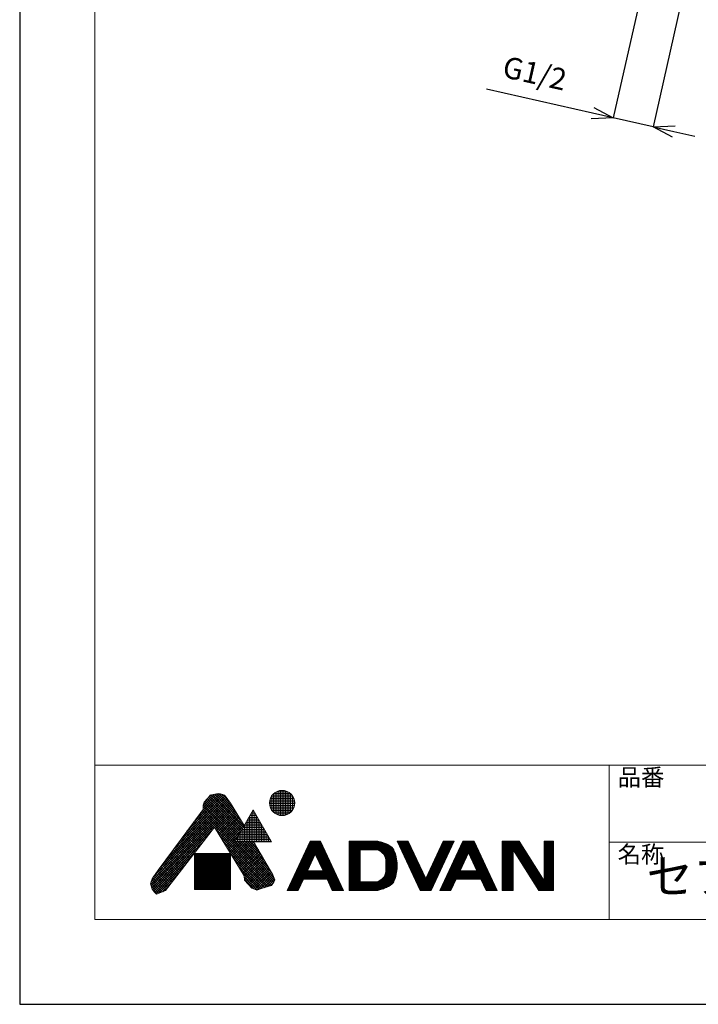
# Model space of a CAD drawing. Units: millimetres. Extents: x -1127 to -287, y -298 to 890.
# Drawn here: x -1127 to -810, y -298 to 161 of the extents above; entities that cross this region are included whole.
import ezdxf
from ezdxf.enums import TextEntityAlignment as Align

# ---------------------------------------------------------------- set-up
doc = ezdxf.new("R2010")
doc.units = ezdxf.units.MM
doc.header["$PDSIZE"] = -1
for name, color, linetype, lineweight in [('図面枠', 1, 'Continuous', 20), ('寸法', 3, 'Continuous', 20), ('文字', 4, 'Continuous', 15), ('細線', 7, 'Continuous', 9)]:
    doc.layers.add(name, color=color, linetype=linetype, lineweight=lineweight)
doc.styles.add('japanese', font='romans.shx', dxfattribs={"bigfont": 'bigfont.shx'})
doc.dimstyles.new('KIHON', dxfattribs={"dimscale": 10, "dimtxt": 2.5, "dimasz": 2.5, "dimexe": 0, "dimexo": 2, "dimgap": 1, "dimtad": 1, "dimdec": 0, "dimdsep": 46, "dimtxsty": 'japanese', "dimblk": 'OPEN30', "dimcen": 2.5, "dimadec": 0, "dimazin": 0, "dimtfac": 1, "dimtdec": 0, "dimtmove": 0, "dimatfit": 0, "dimfxl": 1, "dimarcsym": 0})

# ---------------------------------------------------------------- blocks, each defined once
blk = doc.blocks.new('_Open30')
at = {"color": 0, "linetype": 'ByBlock', "lineweight": -2}
for p, q in [((-1, 0.268), (0, 0)), ((0, 0), (-1, -0.268)), ((0, 0), (-1, 0))]:
    blk.add_line(p, q, dxfattribs=at)
blk = doc.blocks.new('*D2')
at = {"layer": 'Defpoints', "color": 0}
for p in [(-834.67, 182.07), (-816.13, 177.88), (-831.15, 111.37)]:
    blk.add_point(p, dxfattribs=at)
at = {"layer": '寸法', "color": 0, "lineweight": -2}
for p, q in [((-836.88, 172.32), (-849.69, 115.56)), ((-818.33, 168.13), (-831.15, 111.37)), ((-859.45, 117.76), (-908.87, 128.92)), ((-831.15, 111.37), (-849.69, 115.56)), ((-821.39, 109.17), (-811.64, 106.97))]:
    blk.add_line(p, q, dxfattribs=at)
at = {"layer": '寸法', "color": 0, "lineweight": -2, "xscale": 10, "yscale": 10, "zscale": 10}
for p, rotation in [((-849.69, 115.56), 347.2740119006957), ((-831.15, 111.37), 167.2740119006957)]:
    blk.add_blockref('_Open30', p, dxfattribs=dict(at, rotation=rotation))
at = {"layer": '寸法', "color": 0, "lineweight": 5, "insert": (-885.24, 141.26), "char_height": 10, "attachment_point": 2, "rotation": 347.274, "style": 'japanese'}
blk.add_mtext('G1/2', dxfattribs=at)

msp = doc.modelspace()

# ---------------------------------------------------------------- linework, layer by layer
at = {"layer": 'Defpoints', "linetype": 'Continuous'}
msp.add_lwpolyline([(-1126.79, -298.31), (-286.79, -298.31), (-286.79, 889.69), (-1126.79, 889.69)], close=True, dxfattribs=at)
at = {"layer": '図面枠', "linetype": 'Continuous'}
for p, q in [((-1091.68, -258.64), (-1091.68, 850.02)), ((-321.9, -186.64), (-1091.68, -186.64)), ((-1091.68, -186.64), (-1091.68, -258.64)), ((-851.68, -258.64), (-851.68, -186.64)), ((-581.9, -222.64), (-851.68, -222.64)), ((-321.9, -258.64), (-1091.68, -258.64))]:
    msp.add_line(p, q, dxfattribs=at)
at = {"layer": '細線', "linetype": 'Continuous'}
for p, q in [((-1058.33, -230.49), (-1030.01, -202.17)), ((-1055.13, -226.17), (-1030.5, -201.53)), ((-1051.94, -221.84), (-1031, -200.91)), ((-1048.74, -217.51), (-1031.74, -200.51)), ((-1045.54, -213.18), (-1032.59, -200.23)), ((-1042.35, -208.86), (-1033.5, -200.01)), ((-1041.2, -206.57), (-1034.71, -200.09)), ((-1041.2, -205.44), (-1036.11, -200.36)), ((-1039.15, -202.28), (-1038.69, -201.82)), ((-1038.69, -201.82), (-1037.85, -200.61)), ((-1038.66, -201.77), (-1037.44, -200.56)), ((-1038.66, -201.78), (-1023.36, -217.08)), ((-1038.2, -201.11), (-1022.95, -216.36)), ((-1037.85, -200.61), (-1036.46, -200.42)), ((-1037.6, -200.58), (-1022.53, -215.65)), ((-1036.6, -200.44), (-1022.12, -214.93)), ((-1036.46, -200.42), (-1034.04, -199.96)), ((-1035.65, -200.27), (-1023.52, -212.4)), ((-1034.7, -200.09), (-1025.23, -209.55)), ((-1034.04, -199.96), (-1033.11, -200.05)), ((-1033.65, -200), (-1026.94, -206.71)), ((-1033.11, -200.05), (-1031.16, -200.7)), ((-1032.15, -200.38), (-1028.94, -203.58)), ((-1031.16, -200.7), (-1030.42, -201.63)), ((-1030.42, -201.63), (-1028.38, -204.33)), ((-1009.82, -202.23), (-998.77, -202.23)), ((-1009.45, -201.43), (-999.14, -201.43)), ((-1009.1, -207.73), (-1009.1, -200.88)), ((-1008.91, -200.63), (-999.67, -200.63)), ((-1008.3, -208.64), (-1008.3, -199.97)), ((-1008.14, -199.83), (-1000.44, -199.83)), ((-1007.5, -209.26), (-1007.5, -199.35)), ((-1006.95, -199.03), (-1001.64, -199.03)), ((-1006.7, -209.7), (-1006.7, -198.92)), ((-1005.9, -209.99), (-1005.9, -198.63)), ((-1005.1, -210.15), (-1005.1, -198.46)), ((-1004.3, -210.21), (-1004.3, -198.4)), ((-1003.5, -210.16), (-1003.5, -198.46)), ((-1002.7, -209.99), (-1002.7, -198.62)), ((-1001.9, -209.7), (-1001.9, -198.91)), ((-1001.1, -209.27), (-1001.1, -199.34)), ((-1000.3, -208.65), (-1000.3, -199.96)), ((-999.5, -207.75), (-999.5, -200.86)), ((-1065.64, -242.33), (-1028.1, -204.79)), ((-1065.38, -243.2), (-1027.67, -205.5)), ((-1065.36, -240.93), (-1028.54, -204.1)), ((-1065.12, -244.08), (-1027.25, -206.2)), ((-1064.26, -238.69), (-1029.03, -203.46)), ((-1061.52, -234.82), (-1029.52, -202.82)), ((-1041.2, -205.26), (-1040.64, -203.95)), ((-1041.2, -207.3), (-1041.2, -205.26)), ((-1041.2, -206.03), (-1025.85, -221.38)), ((-1041.09, -205.01), (-1025.43, -220.67)), ((-1040.75, -204.22), (-1025.02, -219.95)), ((-1040.64, -203.95), (-1039.15, -202.28)), ((-1040.28, -203.55), (-1024.6, -219.23)), ((-1039.75, -202.95), (-1024.19, -218.51)), ((-1039.22, -202.36), (-1023.78, -217.8)), ((-1028.38, -204.33), (-1022.06, -214.82)), ((-1010.19, -204.63), (-998.4, -204.63)), ((-1010.18, -203.83), (-998.41, -203.83)), ((-1010.09, -205.43), (-998.5, -205.43)), ((-1010.06, -203.03), (-998.53, -203.03)), ((-1009.9, -206.15), (-1009.9, -202.46)), ((-1009.87, -206.23), (-998.71, -206.23)), ((-998.7, -206.2), (-998.7, -202.42)), ((-1062.19, -235.73), (-1041.2, -207.3)), ((-1044.02, -211.13), (-1037.5, -217.65)), ((-1043.54, -210.48), (-1037.01, -217.01)), ((-1043.06, -209.82), (-1036.52, -216.37)), ((-1042.58, -209.17), (-1036.03, -215.73)), ((-1042.1, -208.52), (-1008.64, -241.98)), ((-1041.62, -207.87), (-1008.17, -241.33)), ((-1041.2, -207.16), (-1026.26, -222.1)), ((-1035.74, -215.83), (-1026.82, -206.91)), ((-1035.31, -216.53), (-1026.4, -207.61)), ((-1034.88, -217.23), (-1025.97, -208.32)), ((-1034.45, -217.93), (-1025.55, -209.03)), ((-1034.02, -218.64), (-1025.12, -209.73)), ((-1033.6, -219.34), (-1024.7, -210.44)), ((-1033.17, -220.04), (-1024.27, -211.15)), ((-1026.42, -222.38), (-1017.82, -207.49)), ((-1019.87, -211.03), (-1015.78, -211.03)), ((-1019.5, -222.38), (-1019.5, -210.39)), ((-1019.41, -210.23), (-1016.24, -210.23)), ((-1018.95, -209.43), (-1016.7, -209.43)), ((-1018.7, -222.38), (-1018.7, -209.01)), ((-1018.48, -208.63), (-1017.16, -208.63)), ((-1018.02, -207.83), (-1017.63, -207.83)), ((-1017.9, -222.38), (-1017.9, -207.62)), ((-1017.82, -207.49), (-1009.22, -222.38)), ((-1017.1, -222.38), (-1017.1, -208.74)), ((-1016.3, -222.38), (-1016.3, -210.13)), ((-1009.53, -207.03), (-999.06, -207.03)), ((-1009.03, -207.83), (-999.56, -207.83)), ((-1008.31, -208.63), (-1000.28, -208.63)), ((-1007.22, -209.43), (-1001.37, -209.43)), ((-1035.9, -215.57), (-1058.66, -245.2)), ((-1047.39, -215.68), (-1040.94, -222.13)), ((-1046.91, -215.03), (-1040.45, -221.49)), ((-1046.43, -214.38), (-1039.96, -220.85)), ((-1045.95, -213.73), (-1039.47, -220.21)), ((-1045.46, -213.08), (-1038.97, -219.57)), ((-1044.98, -212.43), (-1038.48, -218.93)), ((-1044.5, -211.78), (-1037.99, -218.29)), ((-1022.02, -238.28), (-1035.9, -215.57)), ((-1032.74, -220.74), (-1023.85, -211.85)), ((-1032.31, -221.44), (-1023.42, -212.56)), ((-1031.88, -222.15), (-1023, -213.27)), ((-1031.45, -222.85), (-1022.57, -213.97)), ((-1031.02, -223.55), (-1022.15, -214.68)), ((-1022.7, -222.38), (-1022.7, -215.93)), ((-1022.64, -215.83), (-1013.01, -215.83)), ((-1022.18, -215.03), (-1013.47, -215.03)), ((-1021.9, -222.38), (-1021.9, -214.55)), ((-1021.72, -214.23), (-1013.93, -214.23)), ((-1021.26, -213.43), (-1014.39, -213.43)), ((-1021.1, -222.38), (-1021.1, -213.16)), ((-1020.79, -212.63), (-1014.85, -212.63)), ((-1020.33, -211.83), (-1015.32, -211.83)), ((-1020.3, -222.38), (-1020.3, -211.78)), ((-1015.5, -222.38), (-1015.5, -211.51)), ((-1014.7, -222.38), (-1014.7, -212.9)), ((-1013.9, -222.38), (-1013.9, -214.29)), ((-1013.1, -222.38), (-1013.1, -215.67)), ((-1064.76, -244.85), (-1037.29, -217.38)), ((-1050.75, -220.24), (-1044.38, -226.61)), ((-1050.27, -219.59), (-1043.89, -225.97)), ((-1049.79, -218.94), (-1043.4, -225.33)), ((-1049.31, -218.28), (-1042.91, -224.69)), ((-1048.83, -217.63), (-1042.41, -224.05)), ((-1048.35, -216.98), (-1041.92, -223.41)), ((-1047.87, -216.33), (-1041.43, -222.77)), ((-1035.45, -216.31), (-1009.11, -242.64)), ((-1033.67, -219.22), (-1009.91, -242.98)), ((-1030.59, -224.25), (-1023.29, -216.95)), ((-1030.16, -224.96), (-1024.83, -219.63)), ((-1025.41, -220.63), (-1010.24, -220.63)), ((-1025.1, -222.38), (-1025.1, -220.09)), ((-1024.95, -219.83), (-1010.7, -219.83)), ((-1024.49, -219.03), (-1011.16, -219.03)), ((-1024.3, -222.38), (-1024.3, -218.71)), ((-1024.03, -218.23), (-1011.62, -218.23)), ((-1023.56, -217.43), (-1012.08, -217.43)), ((-1023.5, -222.38), (-1023.5, -217.32)), ((-1023.1, -216.63), (-1012.54, -216.63)), ((-1012.3, -222.38), (-1012.3, -217.06)), ((-1011.5, -222.38), (-1011.5, -218.44)), ((-1010.7, -222.38), (-1010.7, -219.83)), ((-1064.29, -245.51), (-1041.04, -222.26)), ((-1054.12, -224.79), (-1047.82, -231.09)), ((-1053.64, -224.14), (-1047.33, -230.45)), ((-1053.15, -223.49), (-1046.84, -229.81)), ((-1052.67, -222.84), (-1046.35, -229.17)), ((-1052.19, -222.19), (-1045.85, -228.53)), ((-1051.71, -221.54), (-1045.36, -227.89)), ((-1051.23, -220.89), (-1044.87, -227.25)), ((-1031.89, -222.13), (-1010.78, -243.24)), ((-1030.11, -225.04), (-1011.65, -243.5)), ((-1029.73, -225.66), (-1026.38, -222.3)), ((-1029.3, -226.36), (-1025.33, -222.38)), ((-1028.87, -227.06), (-1024.2, -222.38)), ((-1028.44, -227.76), (-1023.06, -222.38)), ((-1028.01, -228.47), (-1021.93, -222.38)), ((-1027.59, -229.17), (-1020.8, -222.38)), ((-1027.16, -229.87), (-1019.67, -222.38)), ((-1026.73, -230.57), (-1018.54, -222.38)), ((-1026.42, -222.38), (-1009.22, -222.38)), ((-1026.34, -222.23), (-1009.31, -222.23)), ((-1026.3, -231.27), (-1017.52, -222.5)), ((-1025.98, -222.38), (-1007.86, -240.5)), ((-1025.9, -222.38), (-1025.9, -221.48)), ((-1025.87, -221.43), (-1009.77, -221.43)), ((-1025.87, -231.98), (-1017.1, -223.21)), ((-1025.44, -232.68), (-1016.69, -223.93)), ((-1025.01, -233.38), (-1016.27, -224.64)), ((-1024.84, -222.38), (-1008.13, -239.1)), ((-1023.71, -222.38), (-1009.14, -236.96)), ((-1022.58, -222.38), (-1010.7, -234.27)), ((-1021.45, -222.38), (-1012.26, -231.58)), ((-1020.32, -222.38), (-1013.82, -228.89)), ((-1019.19, -222.38), (-1015.37, -226.2)), ((-1018.06, -222.38), (-1016.93, -223.51)), ((-1017.58, -222.38), (-1008.59, -237.91)), ((-1009.9, -222.38), (-1009.9, -221.21)), ((-991.18, -222.11), (-1001.92, -245.13)), ((-992.49, -224.91), (-985.12, -224.91)), ((-992.3, -224.51), (-985.3, -224.51)), ((-992.11, -224.11), (-985.49, -224.11)), ((-991.93, -223.71), (-985.67, -223.71)), ((-991.74, -223.31), (-985.86, -223.31)), ((-991.55, -222.91), (-986.05, -222.91)), ((-991.37, -222.51), (-986.23, -222.51)), ((-986.42, -222.11), (-991.18, -222.11)), ((-991.18, -222.11), (-986.42, -222.11)), ((-986.42, -222.11), (-975.69, -245.13)), ((-973.01, -222.11), (-973.01, -245.13)), ((-959.81, -222.11), (-973.01, -222.11)), ((-973.01, -222.11), (-959.81, -222.11)), ((-973.01, -222.51), (-958.31, -222.51)), ((-973.01, -222.91), (-957.01, -222.91)), ((-973.01, -223.31), (-955.96, -223.31)), ((-973.01, -223.71), (-955.08, -223.71)), ((-973.01, -224.11), (-954.35, -224.11)), ((-973.01, -224.51), (-953.74, -224.51)), ((-973.01, -224.91), (-953.24, -224.91)), ((-959.55, -222.18), (-959.81, -222.11)), ((-959.1, -222.29), (-959.55, -222.18)), ((-958.64, -222.42), (-959.1, -222.29)), ((-958.19, -222.54), (-958.64, -222.42)), ((-957.73, -222.68), (-958.19, -222.54)), ((-957.28, -222.82), (-957.73, -222.68)), ((-957.01, -222.91), (-957.28, -222.82)), ((-956.48, -223.1), (-957.01, -222.91)), ((-955.57, -223.46), (-956.48, -223.1)), ((-954.69, -223.9), (-955.57, -223.46)), ((-953.87, -224.4), (-954.69, -223.9)), ((-953.14, -224.99), (-953.87, -224.4)), ((-952.51, -225.67), (-953.14, -224.99)), ((-950.61, -222.11), (-939.87, -245.13)), ((-945.41, -222.11), (-950.61, -222.11)), ((-950.61, -222.11), (-945.41, -222.11)), ((-950.42, -222.51), (-945.22, -222.51)), ((-950.24, -222.91), (-945.04, -222.91)), ((-950.05, -223.31), (-944.85, -223.31)), ((-949.86, -223.71), (-944.66, -223.71)), ((-949.68, -224.11), (-944.48, -224.11)), ((-949.49, -224.51), (-944.29, -224.51)), ((-949.3, -224.91), (-944.1, -224.91)), ((-945.41, -222.11), (-937.27, -239.55)), ((-929.14, -222.11), (-937.27, -239.55)), ((-934.67, -245.13), (-923.94, -222.11)), ((-919.94, -222.11), (-930.67, -245.13)), ((-930.45, -224.91), (-925.25, -224.91)), ((-930.26, -224.51), (-925.06, -224.51)), ((-930.07, -224.11), (-924.87, -224.11)), ((-929.89, -223.71), (-924.69, -223.71)), ((-929.7, -223.31), (-924.5, -223.31)), ((-929.51, -222.91), (-924.31, -222.91)), ((-929.33, -222.51), (-924.13, -222.51)), ((-923.94, -222.11), (-929.14, -222.11)), ((-929.14, -222.11), (-923.94, -222.11)), ((-921.25, -224.91), (-913.29, -224.91)), ((-921.06, -224.51), (-913.48, -224.51)), ((-920.87, -224.11), (-913.67, -224.11)), ((-920.69, -223.71), (-913.85, -223.71)), ((-920.5, -223.31), (-914.04, -223.31)), ((-920.31, -222.91), (-914.23, -222.91)), ((-920.13, -222.51), (-914.41, -222.51)), ((-914.6, -222.11), (-919.94, -222.11)), ((-919.94, -222.11), (-914.6, -222.11)), ((-914.6, -222.11), (-903.86, -245.13)), ((-901.56, -222.11), (-901.56, -245.13)), ((-893.67, -222.11), (-901.56, -222.11)), ((-901.56, -222.11), (-893.67, -222.11)), ((-901.56, -222.51), (-893.42, -222.51)), ((-901.56, -222.91), (-893.17, -222.91)), ((-901.56, -223.31), (-892.92, -223.31)), ((-901.56, -223.71), (-892.67, -223.71)), ((-901.56, -224.11), (-892.42, -224.11)), ((-901.56, -224.51), (-892.17, -224.51)), ((-901.56, -224.91), (-891.92, -224.91)), ((-893.67, -222.11), (-882.04, -240.71)), ((-882.04, -240.71), (-882.04, -222.11)), ((-877.64, -222.11), (-882.04, -222.11)), ((-882.04, -222.11), (-877.64, -222.11)), ((-882.04, -222.51), (-877.64, -222.51)), ((-882.04, -222.91), (-877.64, -222.91)), ((-882.04, -223.31), (-877.64, -223.31)), ((-882.04, -223.71), (-877.64, -223.71)), ((-882.04, -224.11), (-877.64, -224.11)), ((-882.04, -224.51), (-877.64, -224.51)), ((-882.04, -224.91), (-877.64, -224.91)), ((-877.64, -245.13), (-877.64, -222.11)), ((-1063.76, -246.11), (-1044.78, -227.13)), ((-1057.48, -229.35), (-1051.26, -235.57)), ((-1057, -228.7), (-1050.77, -234.93)), ((-1056.52, -228.05), (-1050.28, -234.29)), ((-1056.04, -227.39), (-1049.79, -233.65)), ((-1055.56, -226.74), (-1049.29, -233.01)), ((-1055.08, -226.09), (-1048.8, -232.37)), ((-1054.6, -225.44), (-1048.31, -231.73)), ((-1045.14, -227.88), (-1045.14, -244.71)), ((-1028.33, -227.88), (-1045.14, -227.88)), ((-1045.14, -228.23), (-1028.33, -228.23)), ((-1045.14, -228.63), (-1028.33, -228.63)), ((-1045.14, -229.03), (-1028.33, -229.03)), ((-1045.14, -229.43), (-1028.33, -229.43)), ((-1045.14, -229.83), (-1028.33, -229.83)), ((-1045.1, -244.71), (-1045.1, -227.88)), ((-1044.7, -244.71), (-1044.7, -227.88)), ((-1044.3, -244.71), (-1044.3, -227.88)), ((-1043.9, -244.71), (-1043.9, -227.88)), ((-1043.5, -244.71), (-1043.5, -227.88)), ((-1043.1, -244.71), (-1043.1, -227.88)), ((-1042.7, -244.71), (-1042.7, -227.88)), ((-1042.3, -244.71), (-1042.3, -227.88)), ((-1041.9, -244.71), (-1041.9, -227.88)), ((-1041.5, -244.71), (-1041.5, -227.88)), ((-1041.1, -244.71), (-1041.1, -227.88)), ((-1040.7, -244.71), (-1040.7, -227.88)), ((-1040.3, -244.71), (-1040.3, -227.88)), ((-1039.9, -244.71), (-1039.9, -227.88)), ((-1039.5, -244.71), (-1039.5, -227.88)), ((-1039.1, -244.71), (-1039.1, -227.88)), ((-1038.7, -244.71), (-1038.7, -227.88)), ((-1038.3, -244.71), (-1038.3, -227.88)), ((-1037.9, -244.71), (-1037.9, -227.88)), ((-1037.5, -244.71), (-1037.5, -227.88)), ((-1037.1, -244.71), (-1037.1, -227.88)), ((-1036.7, -244.71), (-1036.7, -227.88)), ((-1036.3, -244.71), (-1036.3, -227.88)), ((-1035.9, -244.71), (-1035.9, -227.88)), ((-1035.5, -244.71), (-1035.5, -227.88)), ((-1035.1, -244.71), (-1035.1, -227.88)), ((-1034.7, -244.71), (-1034.7, -227.88)), ((-1034.3, -244.71), (-1034.3, -227.88)), ((-1033.9, -244.71), (-1033.9, -227.88)), ((-1033.5, -244.71), (-1033.5, -227.88)), ((-1033.1, -244.71), (-1033.1, -227.88)), ((-1032.7, -244.71), (-1032.7, -227.88)), ((-1032.3, -244.71), (-1032.3, -227.88)), ((-1031.9, -244.71), (-1031.9, -227.88)), ((-1031.5, -244.71), (-1031.5, -227.88)), ((-1031.1, -244.71), (-1031.1, -227.88)), ((-1030.7, -244.71), (-1030.7, -227.88)), ((-1030.3, -244.71), (-1030.3, -227.88)), ((-1029.9, -244.71), (-1029.9, -227.88)), ((-1029.5, -244.71), (-1029.5, -227.88)), ((-1029.1, -244.71), (-1029.1, -227.88)), ((-1028.7, -244.71), (-1028.7, -227.88)), ((-1028.33, -244.71), (-1028.33, -227.88)), ((-1028.33, -227.95), (-1012.52, -243.76)), ((-1024.58, -234.08), (-1015.86, -225.36)), ((-1024.15, -234.79), (-1015.44, -226.08)), ((-1023.72, -235.49), (-1015.03, -226.79)), ((-1023.29, -236.19), (-1014.61, -227.51)), ((-1022.86, -236.89), (-1014.2, -228.23)), ((-1022.43, -237.59), (-1013.78, -228.94)), ((-1022.02, -238.31), (-1013.37, -229.66)), ((-994.72, -229.71), (-989.52, -229.71)), ((-994.54, -229.31), (-989.34, -229.31)), ((-994.35, -228.91), (-989.15, -228.91)), ((-994.17, -228.51), (-988.97, -228.51)), ((-993.98, -228.11), (-983.62, -228.11)), ((-993.79, -227.71), (-983.81, -227.71)), ((-993.61, -227.31), (-984, -227.31)), ((-993.42, -226.91), (-984.18, -226.91)), ((-993.23, -226.51), (-984.37, -226.51)), ((-993.05, -226.11), (-984.56, -226.11)), ((-992.86, -225.71), (-984.74, -225.71)), ((-992.67, -225.31), (-984.93, -225.31)), ((-988.8, -228.16), (-992.43, -235.93)), ((-988.8, -228.16), (-985.18, -235.93)), ((-988.64, -228.51), (-983.44, -228.51)), ((-988.45, -228.91), (-983.25, -228.91)), ((-988.26, -229.31), (-983.06, -229.31)), ((-988.08, -229.71), (-982.88, -229.71)), ((-973.01, -225.31), (-952.85, -225.31)), ((-973.01, -225.71), (-952.49, -225.71)), ((-973.01, -226.11), (-967.81, -226.11)), ((-973.01, -226.51), (-967.81, -226.51)), ((-973.01, -226.91), (-967.81, -226.91)), ((-973.01, -227.31), (-967.81, -227.31)), ((-973.01, -227.71), (-967.81, -227.71)), ((-973.01, -228.11), (-967.81, -228.11)), ((-973.01, -228.51), (-967.81, -228.51)), ((-973.01, -228.91), (-967.81, -228.91)), ((-973.01, -229.31), (-967.81, -229.31)), ((-973.01, -229.71), (-967.81, -229.71)), ((-959.81, -226.11), (-967.81, -226.11)), ((-967.81, -226.11), (-967.81, -241.13)), ((-959.81, -226.11), (-959.51, -226.27)), ((-959.81, -226.11), (-952.21, -226.11)), ((-959.51, -226.27), (-959, -226.56)), ((-959.09, -226.51), (-951.99, -226.51)), ((-959, -226.56), (-958.5, -226.86)), ((-958.5, -226.86), (-958.04, -227.17)), ((-958.43, -226.91), (-951.81, -226.91)), ((-958.04, -227.17), (-957.6, -227.51)), ((-957.86, -227.31), (-951.66, -227.31)), ((-957.6, -227.51), (-957.21, -227.88)), ((-957.39, -227.71), (-951.53, -227.71)), ((-957.21, -227.88), (-957.01, -228.11)), ((-957.01, -228.11), (-956.72, -228.51)), ((-957.01, -228.11), (-951.41, -228.11)), ((-956.73, -228.51), (-951.3, -228.51)), ((-956.72, -228.51), (-956.34, -229.29)), ((-956.53, -228.91), (-951.2, -228.91)), ((-956.34, -229.29), (-956.08, -230.15)), ((-956.33, -229.31), (-951.11, -229.31)), ((-956.21, -229.71), (-951.02, -229.71)), ((-952.21, -226.11), (-952.51, -225.67)), ((-952.11, -226.28), (-952.21, -226.11)), ((-951.95, -226.59), (-952.11, -226.28)), ((-951.81, -226.91), (-951.95, -226.59)), ((-951.68, -227.24), (-951.81, -226.91)), ((-951.57, -227.57), (-951.68, -227.24)), ((-951.47, -227.91), (-951.57, -227.57)), ((-951.41, -228.11), (-951.47, -227.91)), ((-951.27, -228.62), (-951.41, -228.11)), ((-951.06, -229.51), (-951.27, -228.62)), ((-950.89, -230.4), (-951.06, -229.51)), ((-949.12, -225.31), (-943.92, -225.31)), ((-948.93, -225.71), (-943.73, -225.71)), ((-948.74, -226.11), (-943.54, -226.11)), ((-948.56, -226.51), (-943.36, -226.51)), ((-948.37, -226.91), (-943.17, -226.91)), ((-948.18, -227.31), (-942.98, -227.31)), ((-948, -227.71), (-942.8, -227.71)), ((-947.81, -228.11), (-942.61, -228.11)), ((-947.62, -228.51), (-942.42, -228.51)), ((-947.44, -228.91), (-942.24, -228.91)), ((-947.25, -229.31), (-942.05, -229.31)), ((-947.07, -229.71), (-941.87, -229.71)), ((-932.68, -229.71), (-927.48, -229.71)), ((-932.5, -229.31), (-927.3, -229.31)), ((-932.31, -228.91), (-927.11, -228.91)), ((-932.12, -228.51), (-926.92, -228.51)), ((-931.94, -228.11), (-926.74, -228.11)), ((-931.75, -227.71), (-926.55, -227.71)), ((-931.56, -227.31), (-926.36, -227.31)), ((-931.38, -226.91), (-926.18, -226.91)), ((-931.19, -226.51), (-925.99, -226.51)), ((-931.01, -226.11), (-925.81, -226.11)), ((-930.82, -225.71), (-925.62, -225.71)), ((-930.63, -225.31), (-925.43, -225.31)), ((-923.48, -229.71), (-918.28, -229.71)), ((-923.3, -229.31), (-918.1, -229.31)), ((-923.11, -228.91), (-917.91, -228.91)), ((-922.92, -228.51), (-917.72, -228.51)), ((-922.74, -228.11), (-917.54, -228.11)), ((-922.55, -227.71), (-917.35, -227.71)), ((-922.36, -227.31), (-912.17, -227.31)), ((-922.18, -226.91), (-912.36, -226.91)), ((-921.99, -226.51), (-912.55, -226.51)), ((-921.81, -226.11), (-912.73, -226.11)), ((-921.62, -225.71), (-912.92, -225.71)), ((-921.43, -225.31), (-913.11, -225.31)), ((-921.18, -235.93), (-917.27, -227.53)), ((-913.35, -235.93), (-917.27, -227.53)), ((-917.19, -227.71), (-911.99, -227.71)), ((-917, -228.11), (-911.8, -228.11)), ((-916.81, -228.51), (-911.61, -228.51)), ((-916.63, -228.91), (-911.43, -228.91)), ((-916.44, -229.31), (-911.24, -229.31)), ((-916.25, -229.71), (-911.05, -229.71)), ((-901.56, -225.31), (-891.67, -225.31)), ((-901.56, -225.71), (-891.42, -225.71)), ((-901.56, -226.11), (-896.36, -226.11)), ((-901.56, -226.51), (-896.36, -226.51)), ((-901.56, -226.91), (-896.36, -226.91)), ((-901.56, -227.31), (-896.36, -227.31)), ((-901.56, -227.71), (-896.36, -227.71)), ((-901.56, -228.11), (-896.36, -228.11)), ((-901.56, -228.51), (-896.36, -228.51)), ((-901.56, -228.91), (-896.36, -228.91)), ((-901.56, -229.31), (-896.36, -229.31)), ((-901.56, -229.71), (-896.36, -229.71)), ((-896.36, -226.11), (-884.47, -245.13)), ((-896.36, -226.11), (-896.36, -245.13)), ((-896.36, -226.11), (-891.17, -226.11)), ((-896.11, -226.51), (-890.92, -226.51)), ((-895.86, -226.91), (-890.67, -226.91)), ((-895.61, -227.31), (-890.42, -227.31)), ((-895.36, -227.71), (-890.17, -227.71)), ((-895.11, -228.11), (-889.92, -228.11)), ((-894.86, -228.51), (-889.67, -228.51)), ((-894.61, -228.91), (-889.42, -228.91)), ((-894.36, -229.31), (-889.17, -229.31)), ((-894.11, -229.71), (-888.92, -229.71)), ((-882.04, -225.31), (-877.64, -225.31)), ((-882.04, -225.71), (-877.64, -225.71)), ((-882.04, -226.11), (-877.64, -226.11)), ((-882.04, -226.51), (-877.64, -226.51)), ((-882.04, -226.91), (-877.64, -226.91)), ((-882.04, -227.31), (-877.64, -227.31)), ((-882.04, -227.71), (-877.64, -227.71)), ((-882.04, -228.11), (-877.64, -228.11)), ((-882.04, -228.51), (-877.64, -228.51)), ((-882.04, -228.91), (-877.64, -228.91)), ((-882.04, -229.31), (-877.64, -229.31)), ((-882.04, -229.71), (-877.64, -229.71)), ((-1063.17, -246.66), (-1048.53, -232.01)), ((-1060.84, -233.9), (-1054.7, -240.05)), ((-1060.36, -233.25), (-1054.21, -239.41)), ((-1059.88, -232.6), (-1053.72, -238.77)), ((-1059.4, -231.95), (-1053.23, -238.13)), ((-1058.92, -231.3), (-1052.74, -237.49)), ((-1058.44, -230.65), (-1052.24, -236.85)), ((-1057.96, -230), (-1051.75, -236.21)), ((-1045.14, -230.23), (-1028.33, -230.23)), ((-1045.14, -230.63), (-1028.33, -230.63)), ((-1045.14, -231.03), (-1028.33, -231.03)), ((-1045.14, -231.43), (-1028.33, -231.43)), ((-1045.14, -231.83), (-1028.33, -231.83)), ((-1045.14, -232.23), (-1028.33, -232.23)), ((-1045.14, -232.63), (-1028.33, -232.63)), ((-1045.14, -233.03), (-1028.33, -233.03)), ((-1045.14, -233.43), (-1028.33, -233.43)), ((-1045.14, -233.83), (-1028.33, -233.83)), ((-1045.14, -234.23), (-1028.33, -234.23)), ((-1026.55, -230.86), (-1013.39, -244.02)), ((-1024.77, -233.77), (-1014.23, -244.32)), ((-1021.95, -239.37), (-1012.95, -230.38)), ((-1021.83, -240.38), (-1012.54, -231.09)), ((-1021.28, -240.96), (-1012.12, -231.81)), ((-1020.73, -241.55), (-1011.71, -232.52)), ((-1020.19, -242.13), (-1011.29, -233.24)), ((-1019.64, -242.72), (-1010.88, -233.96)), ((-996.78, -234.11), (-991.58, -234.11)), ((-996.59, -233.71), (-991.39, -233.71)), ((-996.4, -233.31), (-991.2, -233.31)), ((-996.22, -232.91), (-991.02, -232.91)), ((-996.03, -232.51), (-990.83, -232.51)), ((-995.84, -232.11), (-990.64, -232.11)), ((-995.66, -231.71), (-990.46, -231.71)), ((-995.47, -231.31), (-990.27, -231.31)), ((-995.28, -230.91), (-990.08, -230.91)), ((-995.1, -230.51), (-989.9, -230.51)), ((-994.91, -230.11), (-989.71, -230.11)), ((-987.89, -230.11), (-982.69, -230.11)), ((-987.7, -230.51), (-982.5, -230.51)), ((-987.52, -230.91), (-982.32, -230.91)), ((-987.33, -231.31), (-982.13, -231.31)), ((-987.14, -231.71), (-981.94, -231.71)), ((-986.96, -232.11), (-981.76, -232.11)), ((-986.77, -232.51), (-981.57, -232.51)), ((-986.58, -232.91), (-981.38, -232.91)), ((-986.4, -233.31), (-981.2, -233.31)), ((-986.21, -233.71), (-981.01, -233.71)), ((-986.03, -234.11), (-980.83, -234.11)), ((-973.01, -230.11), (-967.81, -230.11)), ((-973.01, -230.51), (-967.81, -230.51)), ((-973.01, -230.91), (-967.81, -230.91)), ((-973.01, -231.31), (-967.81, -231.31)), ((-973.01, -231.71), (-967.81, -231.71)), ((-973.01, -232.11), (-967.81, -232.11)), ((-973.01, -232.51), (-967.81, -232.51)), ((-973.01, -232.91), (-967.81, -232.91)), ((-973.01, -233.31), (-967.81, -233.31)), ((-973.01, -233.71), (-967.81, -233.71)), ((-973.01, -234.11), (-967.81, -234.11)), ((-956.09, -230.11), (-950.94, -230.11)), ((-956.08, -230.15), (-955.92, -231.07)), ((-956.02, -230.51), (-950.87, -230.51)), ((-955.95, -230.91), (-950.81, -230.91)), ((-955.92, -231.07), (-955.84, -232.04)), ((-955.9, -231.31), (-950.75, -231.31)), ((-955.87, -231.71), (-950.71, -231.71)), ((-955.84, -232.04), (-955.81, -233.03)), ((-955.84, -232.11), (-950.67, -232.11)), ((-955.81, -234.2), (-955.84, -235.2)), ((-955.83, -232.51), (-950.65, -232.51)), ((-955.82, -232.91), (-950.63, -232.91)), ((-955.81, -233.03), (-955.81, -233.62)), ((-955.81, -233.31), (-950.61, -233.31)), ((-955.81, -233.62), (-955.81, -234.2)), ((-955.81, -233.71), (-950.61, -233.71)), ((-955.81, -234.11), (-950.62, -234.11)), ((-950.76, -231.3), (-950.89, -230.4)), ((-950.66, -232.2), (-950.76, -231.3)), ((-950.62, -233.1), (-950.66, -232.2)), ((-950.66, -235.04), (-950.62, -234.14)), ((-950.61, -233.62), (-950.62, -233.1)), ((-950.62, -234.14), (-950.61, -233.62)), ((-946.88, -230.11), (-941.68, -230.11)), ((-946.69, -230.51), (-941.49, -230.51)), ((-946.51, -230.91), (-941.31, -230.91)), ((-946.32, -231.31), (-941.12, -231.31)), ((-946.13, -231.71), (-940.93, -231.71)), ((-945.95, -232.11), (-940.75, -232.11)), ((-945.76, -232.51), (-940.56, -232.51)), ((-945.57, -232.91), (-940.37, -232.91)), ((-945.39, -233.31), (-940.19, -233.31)), ((-945.2, -233.71), (-940, -233.71)), ((-945.01, -234.11), (-939.81, -234.11)), ((-934.74, -234.11), (-929.54, -234.11)), ((-934.55, -233.71), (-929.35, -233.71)), ((-934.36, -233.31), (-929.16, -233.31)), ((-934.18, -232.91), (-928.98, -232.91)), ((-933.99, -232.51), (-928.79, -232.51)), ((-933.8, -232.11), (-928.6, -232.11)), ((-933.62, -231.71), (-928.42, -231.71)), ((-933.43, -231.31), (-928.23, -231.31)), ((-933.24, -230.91), (-928.04, -230.91)), ((-933.06, -230.51), (-927.86, -230.51)), ((-932.87, -230.11), (-927.67, -230.11)), ((-925.54, -234.11), (-920.34, -234.11)), ((-925.35, -233.71), (-920.15, -233.71)), ((-925.16, -233.31), (-919.96, -233.31)), ((-924.98, -232.91), (-919.78, -232.91)), ((-924.79, -232.51), (-919.59, -232.51)), ((-924.6, -232.11), (-919.4, -232.11)), ((-924.42, -231.71), (-919.22, -231.71)), ((-924.23, -231.31), (-919.03, -231.31)), ((-924.04, -230.91), (-918.84, -230.91)), ((-923.86, -230.51), (-918.66, -230.51)), ((-923.67, -230.11), (-918.47, -230.11)), ((-916.07, -230.11), (-910.87, -230.11)), ((-915.88, -230.51), (-910.68, -230.51)), ((-915.69, -230.91), (-910.49, -230.91)), ((-915.51, -231.31), (-910.31, -231.31)), ((-915.32, -231.71), (-910.12, -231.71)), ((-915.14, -232.11), (-909.94, -232.11)), ((-914.95, -232.51), (-909.75, -232.51)), ((-914.76, -232.91), (-909.56, -232.91)), ((-914.58, -233.31), (-909.38, -233.31)), ((-914.39, -233.71), (-909.19, -233.71)), ((-914.2, -234.11), (-909, -234.11)), ((-901.56, -230.11), (-896.36, -230.11)), ((-901.56, -230.51), (-896.36, -230.51)), ((-901.56, -230.91), (-896.36, -230.91)), ((-901.56, -231.31), (-896.36, -231.31)), ((-901.56, -231.71), (-896.36, -231.71)), ((-901.56, -232.11), (-896.36, -232.11)), ((-901.56, -232.51), (-896.36, -232.51)), ((-901.56, -232.91), (-896.36, -232.91)), ((-901.56, -233.31), (-896.36, -233.31)), ((-901.56, -233.71), (-896.36, -233.71)), ((-901.56, -234.11), (-896.36, -234.11)), ((-893.86, -230.11), (-888.67, -230.11)), ((-893.61, -230.51), (-888.42, -230.51)), ((-893.36, -230.91), (-888.17, -230.91)), ((-893.11, -231.31), (-887.92, -231.31)), ((-892.86, -231.71), (-887.67, -231.71)), ((-892.61, -232.11), (-887.42, -232.11)), ((-892.36, -232.51), (-887.17, -232.51)), ((-892.11, -232.91), (-886.92, -232.91)), ((-891.86, -233.31), (-886.67, -233.31)), ((-891.61, -233.71), (-886.42, -233.71)), ((-891.36, -234.11), (-886.17, -234.11)), ((-882.04, -230.11), (-877.64, -230.11)), ((-882.04, -230.51), (-877.64, -230.51)), ((-882.04, -230.91), (-877.64, -230.91)), ((-882.04, -231.31), (-877.64, -231.31)), ((-882.04, -231.71), (-877.64, -231.71)), ((-882.04, -232.11), (-877.64, -232.11)), ((-882.04, -232.51), (-877.64, -232.51)), ((-882.04, -232.91), (-877.64, -232.91)), ((-882.04, -233.31), (-877.64, -233.31)), ((-882.04, -233.71), (-877.64, -233.71)), ((-882.04, -234.11), (-877.64, -234.11)), ((-1064.98, -239.72), (-1062.19, -235.73)), ((-1064.14, -238.52), (-1058.14, -244.53)), ((-1063.68, -237.86), (-1057.65, -243.89)), ((-1063.21, -237.19), (-1057.16, -243.25)), ((-1062.75, -236.52), (-1056.67, -242.61)), ((-1062.28, -235.86), (-1056.18, -241.97)), ((-1061.88, -246.49), (-1052.28, -236.89)), ((-1061.81, -235.2), (-1055.68, -241.33)), ((-1061.33, -234.55), (-1055.19, -240.69)), ((-1045.14, -234.63), (-1028.33, -234.63)), ((-1045.14, -235.03), (-1028.33, -235.03)), ((-1045.14, -235.43), (-1028.33, -235.43)), ((-1045.14, -235.83), (-1028.33, -235.83)), ((-1045.14, -236.23), (-1028.33, -236.23)), ((-1045.14, -236.63), (-1028.33, -236.63)), ((-1045.14, -237.03), (-1028.33, -237.03)), ((-1045.14, -237.43), (-1028.33, -237.43)), ((-1045.14, -237.83), (-1028.33, -237.83)), ((-1045.14, -238.23), (-1028.33, -238.23)), ((-1045.14, -238.63), (-1028.33, -238.63)), ((-1045.14, -239.03), (-1028.33, -239.03)), ((-1022.99, -236.68), (-1015.06, -244.61)), ((-1021.89, -240.31), (-1022.02, -238.28)), ((-1021.98, -238.82), (-1015.89, -244.91)), ((-1019.09, -243.3), (-1010.46, -234.67)), ((-1018.55, -243.89), (-1010.05, -235.39)), ((-1017.82, -244.29), (-1009.63, -236.11)), ((-1017.02, -244.62), (-1009.22, -236.82)), ((-1016.21, -244.95), (-1008.8, -237.54)), ((-1014.57, -244.44), (-1008.44, -238.3)), ((-1008.59, -237.91), (-1007.73, -240.12)), ((-999.01, -238.91), (-978.59, -238.91)), ((-998.83, -238.51), (-978.77, -238.51)), ((-998.64, -238.11), (-978.96, -238.11)), ((-998.46, -237.71), (-979.15, -237.71)), ((-998.27, -237.31), (-979.33, -237.31)), ((-998.08, -236.91), (-979.52, -236.91)), ((-997.9, -236.51), (-979.71, -236.51)), ((-997.71, -236.11), (-979.89, -236.11)), ((-997.52, -235.71), (-992.32, -235.71)), ((-997.34, -235.31), (-992.14, -235.31)), ((-997.15, -234.91), (-991.95, -234.91)), ((-996.96, -234.51), (-991.76, -234.51)), ((-992.43, -235.93), (-985.18, -235.93)), ((-985.84, -234.51), (-980.64, -234.51)), ((-985.65, -234.91), (-980.45, -234.91)), ((-985.47, -235.31), (-980.27, -235.31)), ((-985.28, -235.71), (-980.08, -235.71)), ((-973.01, -234.51), (-967.81, -234.51)), ((-973.01, -234.91), (-967.81, -234.91)), ((-973.01, -235.31), (-967.81, -235.31)), ((-973.01, -235.71), (-967.81, -235.71)), ((-973.01, -236.11), (-967.81, -236.11)), ((-973.01, -236.51), (-967.81, -236.51)), ((-973.01, -236.91), (-967.81, -236.91)), ((-973.01, -237.31), (-967.81, -237.31)), ((-973.01, -237.71), (-967.81, -237.71)), ((-973.01, -238.11), (-967.81, -238.11)), ((-973.01, -238.51), (-967.81, -238.51)), ((-973.01, -238.91), (-967.81, -238.91)), ((-956.72, -238.72), (-957.01, -239.13)), ((-956.85, -238.91), (-951.35, -238.91)), ((-956.34, -237.95), (-956.72, -238.72)), ((-956.62, -238.51), (-951.24, -238.51)), ((-956.42, -238.11), (-951.15, -238.11)), ((-956.08, -237.09), (-956.34, -237.95)), ((-956.27, -237.71), (-951.06, -237.71)), ((-956.15, -237.31), (-950.98, -237.31)), ((-955.92, -236.17), (-956.08, -237.09)), ((-956.05, -236.91), (-950.9, -236.91)), ((-955.98, -236.51), (-950.84, -236.51)), ((-955.84, -235.2), (-955.92, -236.17)), ((-955.92, -236.11), (-950.78, -236.11)), ((-955.89, -235.71), (-950.73, -235.71)), ((-955.85, -235.31), (-950.69, -235.31)), ((-955.83, -234.91), (-950.66, -234.91)), ((-955.82, -234.51), (-950.64, -234.51)), ((-951.41, -239.13), (-951.27, -238.62)), ((-951.27, -238.62), (-951.06, -237.73)), ((-951.06, -237.73), (-950.89, -236.83)), ((-950.89, -236.83), (-950.76, -235.94)), ((-950.76, -235.94), (-950.66, -235.04)), ((-944.83, -234.51), (-939.63, -234.51)), ((-944.64, -234.91), (-939.44, -234.91)), ((-944.45, -235.31), (-939.25, -235.31)), ((-944.27, -235.71), (-939.07, -235.71)), ((-944.08, -236.11), (-938.88, -236.11)), ((-943.89, -236.51), (-938.69, -236.51)), ((-943.71, -236.91), (-938.51, -236.91)), ((-943.52, -237.31), (-938.32, -237.31)), ((-943.33, -237.71), (-938.13, -237.71)), ((-943.15, -238.11), (-937.95, -238.11)), ((-942.96, -238.51), (-937.76, -238.51)), ((-942.78, -238.91), (-937.58, -238.91)), ((-936.97, -238.91), (-931.77, -238.91)), ((-936.79, -238.51), (-931.59, -238.51)), ((-936.6, -238.11), (-931.4, -238.11)), ((-936.41, -237.71), (-931.21, -237.71)), ((-936.23, -237.31), (-931.03, -237.31)), ((-936.04, -236.91), (-930.84, -236.91)), ((-935.85, -236.51), (-930.65, -236.51)), ((-935.67, -236.11), (-930.47, -236.11)), ((-935.48, -235.71), (-930.28, -235.71)), ((-935.3, -235.31), (-930.1, -235.31)), ((-935.11, -234.91), (-929.91, -234.91)), ((-934.92, -234.51), (-929.72, -234.51)), ((-927.77, -238.91), (-906.76, -238.91)), ((-927.59, -238.51), (-906.95, -238.51)), ((-927.4, -238.11), (-907.14, -238.11)), ((-927.21, -237.71), (-907.32, -237.71)), ((-927.03, -237.31), (-907.51, -237.31)), ((-926.84, -236.91), (-907.7, -236.91)), ((-926.65, -236.51), (-907.88, -236.51)), ((-926.47, -236.11), (-908.07, -236.11)), ((-926.28, -235.71), (-921.08, -235.71)), ((-926.1, -235.31), (-920.9, -235.31)), ((-925.91, -234.91), (-920.71, -234.91)), ((-925.72, -234.51), (-920.52, -234.51)), ((-921.18, -235.93), (-913.35, -235.93)), ((-914.02, -234.51), (-908.82, -234.51)), ((-913.83, -234.91), (-908.63, -234.91)), ((-913.64, -235.31), (-908.44, -235.31)), ((-913.46, -235.71), (-908.26, -235.71)), ((-901.56, -234.51), (-896.36, -234.51)), ((-901.56, -234.91), (-896.36, -234.91)), ((-901.56, -235.31), (-896.36, -235.31)), ((-901.56, -235.71), (-896.36, -235.71)), ((-901.56, -236.11), (-896.36, -236.11)), ((-901.56, -236.51), (-896.36, -236.51)), ((-901.56, -236.91), (-896.36, -236.91)), ((-901.56, -237.31), (-896.36, -237.31)), ((-901.56, -237.71), (-896.36, -237.71)), ((-901.56, -238.11), (-896.36, -238.11)), ((-901.56, -238.51), (-896.36, -238.51)), ((-901.56, -238.91), (-896.36, -238.91)), ((-891.11, -234.51), (-885.92, -234.51)), ((-890.86, -234.91), (-885.67, -234.91)), ((-890.61, -235.31), (-885.42, -235.31)), ((-890.36, -235.71), (-885.17, -235.71)), ((-890.11, -236.11), (-884.92, -236.11)), ((-889.86, -236.51), (-884.67, -236.51)), ((-889.61, -236.91), (-884.42, -236.91)), ((-889.36, -237.31), (-884.17, -237.31)), ((-889.11, -237.71), (-883.92, -237.71)), ((-888.86, -238.11), (-883.67, -238.11)), ((-888.61, -238.51), (-883.42, -238.51)), ((-888.36, -238.91), (-883.17, -238.91)), ((-882.04, -234.51), (-877.64, -234.51)), ((-882.04, -234.91), (-877.64, -234.91)), ((-882.04, -235.31), (-877.64, -235.31)), ((-882.04, -235.71), (-877.64, -235.71)), ((-882.04, -236.11), (-877.64, -236.11)), ((-882.04, -236.51), (-877.64, -236.51)), ((-882.04, -236.91), (-877.64, -236.91)), ((-882.04, -237.31), (-877.64, -237.31)), ((-882.04, -237.71), (-877.64, -237.71)), ((-882.04, -238.11), (-877.64, -238.11)), ((-882.04, -238.51), (-877.64, -238.51)), ((-882.04, -238.91), (-877.64, -238.91)), ((-1065.72, -242.04), (-1064.98, -239.72)), ((-1064.98, -244.55), (-1065.72, -242.04)), ((-1065.58, -241.61), (-1061.02, -246.18)), ((-1065.49, -242.84), (-1061.85, -246.48)), ((-1065.31, -240.75), (-1060.21, -245.85)), ((-1065.03, -239.89), (-1059.41, -245.52)), ((-1064.61, -239.19), (-1058.63, -245.16)), ((-1060.03, -245.77), (-1056.02, -241.77)), ((-1045.14, -239.43), (-1028.33, -239.43)), ((-1045.14, -239.83), (-1028.33, -239.83)), ((-1045.14, -240.23), (-1028.33, -240.23)), ((-1045.14, -240.63), (-1028.33, -240.63)), ((-1045.14, -241.03), (-1028.33, -241.03)), ((-1045.14, -241.43), (-1028.33, -241.43)), ((-1045.14, -241.83), (-1028.33, -241.83)), ((-1045.14, -242.23), (-1028.33, -242.23)), ((-1045.14, -242.63), (-1028.33, -242.63)), ((-1045.14, -243.03), (-1028.33, -243.03)), ((-1045.14, -243.43), (-1028.33, -243.43)), ((-1021.91, -240.03), (-1017.52, -244.41)), ((-1018.38, -244.06), (-1021.89, -240.31)), ((-1009.21, -242.77), (-1013.52, -244.06)), ((-1012.87, -243.87), (-1008.12, -239.12)), ((-1011.26, -243.39), (-1007.8, -239.93)), ((-1009.64, -242.9), (-1008.43, -241.69)), ((-1008.1, -241.23), (-1009.21, -242.77)), ((-1007.73, -240.12), (-1008.1, -241.23)), ((-1001.07, -243.31), (-995.87, -243.31)), ((-1000.88, -242.91), (-995.68, -242.91)), ((-1000.69, -242.51), (-995.49, -242.51)), ((-1000.51, -242.11), (-995.31, -242.11)), ((-1000.32, -241.71), (-995.12, -241.71)), ((-1000.13, -241.31), (-994.93, -241.31)), ((-999.95, -240.91), (-994.75, -240.91)), ((-999.76, -240.51), (-994.56, -240.51)), ((-999.57, -240.11), (-994.37, -240.11)), ((-999.39, -239.71), (-978.21, -239.71)), ((-999.2, -239.31), (-978.4, -239.31)), ((-994.29, -239.93), (-996.72, -245.13)), ((-994.29, -239.93), (-983.31, -239.93)), ((-983.31, -239.93), (-980.89, -245.13)), ((-983.23, -240.11), (-978.03, -240.11)), ((-983.04, -240.51), (-977.84, -240.51)), ((-982.85, -240.91), (-977.65, -240.91)), ((-982.67, -241.31), (-977.47, -241.31)), ((-982.48, -241.71), (-977.28, -241.71)), ((-982.29, -242.11), (-977.09, -242.11)), ((-982.11, -242.51), (-976.91, -242.51)), ((-981.92, -242.91), (-976.72, -242.91)), ((-981.74, -243.31), (-976.54, -243.31)), ((-973.01, -239.31), (-967.81, -239.31)), ((-973.01, -239.71), (-967.81, -239.71)), ((-973.01, -240.11), (-967.81, -240.11)), ((-973.01, -240.51), (-967.81, -240.51)), ((-973.01, -240.91), (-967.81, -240.91)), ((-973.01, -241.31), (-952.33, -241.31)), ((-973.01, -241.71), (-952.64, -241.71)), ((-973.01, -242.11), (-953.01, -242.11)), ((-973.01, -242.51), (-953.47, -242.51)), ((-973.01, -242.91), (-954, -242.91)), ((-973.01, -243.31), (-954.64, -243.31)), ((-967.81, -241.13), (-959.81, -241.13)), ((-959.51, -240.96), (-959.81, -241.13)), ((-959, -240.68), (-959.51, -240.96)), ((-959.41, -240.91), (-952.08, -240.91)), ((-958.5, -240.38), (-959, -240.68)), ((-958.72, -240.51), (-951.89, -240.51)), ((-958.04, -240.07), (-958.5, -240.38)), ((-958.1, -240.11), (-951.73, -240.11)), ((-957.6, -239.73), (-958.04, -240.07)), ((-957.21, -239.36), (-957.6, -239.73)), ((-957.58, -239.71), (-951.59, -239.71)), ((-957.01, -239.13), (-957.21, -239.36)), ((-957.17, -239.31), (-951.46, -239.31)), ((-955.57, -243.77), (-954.69, -243.34)), ((-954.69, -243.34), (-953.87, -242.83)), ((-953.87, -242.83), (-953.14, -242.25)), ((-953.14, -242.25), (-952.51, -241.57)), ((-952.51, -241.57), (-952.21, -241.13)), ((-952.21, -241.13), (-952.11, -240.96)), ((-952.11, -240.96), (-951.95, -240.65)), ((-951.95, -240.65), (-951.81, -240.33)), ((-951.81, -240.33), (-951.68, -240)), ((-951.68, -240), (-951.57, -239.67)), ((-951.57, -239.67), (-951.47, -239.33)), ((-951.47, -239.33), (-951.41, -239.13)), ((-942.59, -239.31), (-937.39, -239.31)), ((-942.4, -239.71), (-932.15, -239.71)), ((-942.22, -240.11), (-932.33, -240.11)), ((-942.03, -240.51), (-932.52, -240.51)), ((-941.84, -240.91), (-932.71, -240.91)), ((-941.66, -241.31), (-932.89, -241.31)), ((-941.47, -241.71), (-933.08, -241.71)), ((-941.28, -242.11), (-933.27, -242.11)), ((-941.1, -242.51), (-933.45, -242.51)), ((-940.91, -242.91), (-933.64, -242.91)), ((-940.72, -243.31), (-933.83, -243.31)), ((-937.16, -239.31), (-931.96, -239.31)), ((-929.83, -243.31), (-924.63, -243.31)), ((-929.64, -242.91), (-924.44, -242.91)), ((-929.45, -242.51), (-924.25, -242.51)), ((-929.27, -242.11), (-924.07, -242.11)), ((-929.08, -241.71), (-923.88, -241.71)), ((-928.89, -241.31), (-923.69, -241.31)), ((-928.71, -240.91), (-923.51, -240.91)), ((-928.52, -240.51), (-923.32, -240.51)), ((-928.33, -240.11), (-923.13, -240.11)), ((-928.15, -239.71), (-906.39, -239.71)), ((-927.96, -239.31), (-906.58, -239.31)), ((-925.47, -245.13), (-923.05, -239.93)), ((-923.05, -239.93), (-911.49, -239.93)), ((-909.06, -245.13), (-911.49, -239.93)), ((-911.4, -240.11), (-906.2, -240.11)), ((-911.22, -240.51), (-906.02, -240.51)), ((-911.03, -240.91), (-905.83, -240.91)), ((-910.85, -241.31), (-905.65, -241.31)), ((-910.66, -241.71), (-905.46, -241.71)), ((-910.47, -242.11), (-905.27, -242.11)), ((-910.29, -242.51), (-905.09, -242.51)), ((-910.1, -242.91), (-904.9, -242.91)), ((-909.91, -243.31), (-904.71, -243.31)), ((-901.56, -239.31), (-896.36, -239.31)), ((-901.56, -239.71), (-896.36, -239.71)), ((-901.56, -240.11), (-896.36, -240.11)), ((-901.56, -240.51), (-896.36, -240.51)), ((-901.56, -240.91), (-896.36, -240.91)), ((-901.56, -241.31), (-896.36, -241.31)), ((-901.56, -241.71), (-896.36, -241.71)), ((-901.56, -242.11), (-896.36, -242.11)), ((-901.56, -242.51), (-896.36, -242.51)), ((-901.56, -242.91), (-896.36, -242.91)), ((-901.56, -243.31), (-896.36, -243.31)), ((-888.11, -239.31), (-882.92, -239.31)), ((-887.86, -239.71), (-882.67, -239.71)), ((-887.61, -240.11), (-882.42, -240.11)), ((-887.36, -240.51), (-882.17, -240.51)), ((-887.11, -240.91), (-877.64, -240.91)), ((-886.86, -241.31), (-877.64, -241.31)), ((-886.61, -241.71), (-877.64, -241.71)), ((-886.36, -242.11), (-877.64, -242.11)), ((-886.11, -242.51), (-877.64, -242.51)), ((-885.86, -242.91), (-877.64, -242.91)), ((-885.61, -243.31), (-877.64, -243.31)), ((-882.04, -239.31), (-877.64, -239.31)), ((-882.04, -239.71), (-877.64, -239.71)), ((-882.04, -240.11), (-877.64, -240.11)), ((-882.04, -240.51), (-877.64, -240.51)), ((-1065.01, -244.44), (-1062.67, -246.78)), ((-1064.05, -245.85), (-1064.98, -244.55)), ((-1062.93, -246.87), (-1064.05, -245.85)), ((-1060.89, -246.13), (-1062.93, -246.87)), ((-1058.66, -245.2), (-1060.89, -246.13)), ((-1045.14, -243.83), (-1028.33, -243.83)), ((-1045.14, -244.23), (-1028.33, -244.23)), ((-1045.14, -244.63), (-1028.33, -244.63)), ((-1045.14, -244.71), (-1028.33, -244.71)), ((-1016.11, -244.99), (-1018.38, -244.06)), ((-1013.52, -244.06), (-1016.11, -244.99)), ((-1001.92, -245.13), (-996.72, -245.13)), ((-1001.81, -244.91), (-996.61, -244.91)), ((-1001.63, -244.51), (-996.43, -244.51)), ((-1001.44, -244.11), (-996.24, -244.11)), ((-1001.25, -243.71), (-996.05, -243.71)), ((-981.55, -243.71), (-976.35, -243.71)), ((-981.36, -244.11), (-976.16, -244.11)), ((-981.18, -244.51), (-975.98, -244.51)), ((-980.99, -244.91), (-975.79, -244.91)), ((-980.89, -245.13), (-975.69, -245.13)), ((-973.01, -243.71), (-955.44, -243.71)), ((-973.01, -244.11), (-956.4, -244.11)), ((-973.01, -244.51), (-957.57, -244.51)), ((-973.01, -244.91), (-958.97, -244.91)), ((-973.01, -245.13), (-959.81, -245.13)), ((-959.81, -245.13), (-959.55, -245.06)), ((-959.55, -245.06), (-959.1, -244.94)), ((-959.1, -244.94), (-958.64, -244.82)), ((-958.64, -244.82), (-958.19, -244.69)), ((-958.19, -244.69), (-957.73, -244.56)), ((-957.73, -244.56), (-957.28, -244.42)), ((-957.28, -244.42), (-957.01, -244.33)), ((-957.01, -244.33), (-956.48, -244.14)), ((-956.48, -244.14), (-955.57, -243.77)), ((-940.54, -243.71), (-934.01, -243.71)), ((-940.35, -244.11), (-934.2, -244.11)), ((-940.16, -244.51), (-934.39, -244.51)), ((-939.98, -244.91), (-934.57, -244.91)), ((-939.87, -245.13), (-934.67, -245.13)), ((-930.67, -245.13), (-925.47, -245.13)), ((-930.57, -244.91), (-925.37, -244.91)), ((-930.39, -244.51), (-925.19, -244.51)), ((-930.2, -244.11), (-925, -244.11)), ((-930.01, -243.71), (-924.81, -243.71)), ((-909.73, -243.71), (-904.53, -243.71)), ((-909.54, -244.11), (-904.34, -244.11)), ((-909.35, -244.51), (-904.15, -244.51)), ((-909.17, -244.91), (-903.97, -244.91)), ((-909.06, -245.13), (-903.86, -245.13)), ((-901.56, -243.71), (-896.36, -243.71)), ((-901.56, -244.11), (-896.36, -244.11)), ((-901.56, -244.51), (-896.36, -244.51)), ((-901.56, -244.91), (-896.36, -244.91)), ((-901.56, -245.13), (-896.36, -245.13)), ((-885.36, -243.71), (-877.64, -243.71)), ((-885.11, -244.11), (-877.64, -244.11)), ((-884.86, -244.51), (-877.64, -244.51)), ((-884.61, -244.91), (-877.64, -244.91)), ((-884.47, -245.13), (-877.64, -245.13))]:
    msp.add_line(p, q, dxfattribs=at)
msp.add_circle((-1004.29, -204.31), 5.9, dxfattribs=at)

# ---------------------------------------------------------------- texts
at = {"layer": '文字', "style": 'japanese'}
for s, p in [('品番', (-847.68, -196.29)), ('名称', (-847.68, -232.28))]:
    msp.add_text(s, height=8, dxfattribs=at).set_placement(p)
msp.add_text('セブン', height=16, dxfattribs=at).set_placement((-801.46, -240.64), align=Align.MIDDLE)

# ---------------------------------------------------------------- dimensions: what is measured, and where the dimension line sits
at = {"layer": '寸法', "lineweight": 5}
dim = msp.add_linear_dim(base=(-831.15, 111.37), p1=(-834.67, 182.07), p2=(-816.13, 177.88), angle=347.274, text='G1/2', dimstyle='KIHON', override={"dimtxt": 1, "dimasz": 1, "dimexo": 1, "dimgap": 0.2}, dxfattribs=at)
dim.commit()
dim.dimension.update_dxf_attribs({"geometry": '*D2', "text_midpoint": (-889.04, 124.45), "dimtype": 160})

doc.saveas('drawing.dxf')
